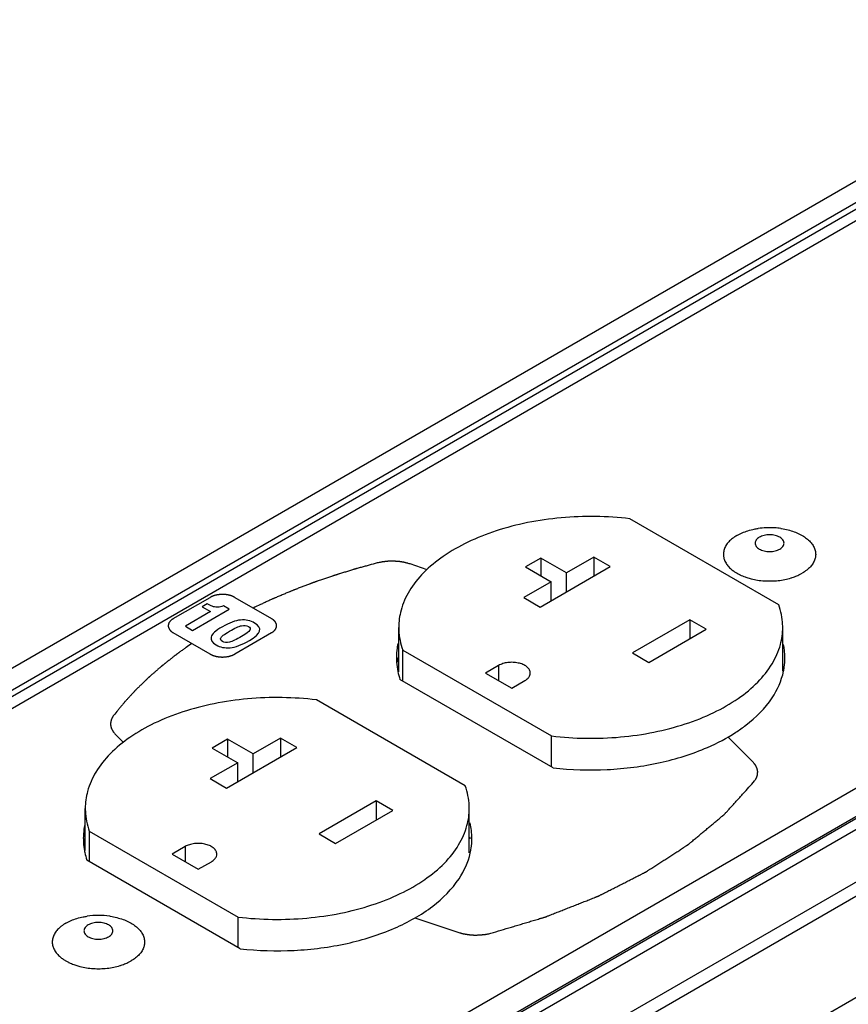
# Model space of a CAD drawing. Units: inches. Extents: x 2 to 112, y 3 to 72.
# Drawn here: x 70 to 72, y 33 to 36 of the extents above; entities that cross this region are included whole.
import ezdxf

# ---------------------------------------------------------------- set-up
doc = ezdxf.new("R2010")
doc.units = ezdxf.units.IN
doc.header["$LTSCALE"] = 6.298947
doc.header["$MEASUREMENT"] = 0
doc.layers.get('0').update_dxf_attribs({"linetype": 'CONTINUOUS'})
doc.layers.add('03_ALL_AXES', color=7, linetype='CONTINUOUS')
doc.layers.add('08_ALL_COSMETICS', color=7, linetype='CONTINUOUS')

msp = doc.modelspace()

# ---------------------------------------------------------------- linework, layer by layer
at = {"color": 7, "linetype": 'Continuous'}
for p, q in [((62.5888, 29.6064), (99.677, 51.0191)), ((62.624, 29.5861), (99.737, 51.0132)), ((101.4345, 50.0331), (64.3059, 28.5971)), ((101.4945, 49.9698), (64.0435, 28.3476)), ((64.1242, 28.1686), (101.634, 49.8248)), ((64.1367, 28.1268), (101.6464, 49.7829)), ((64.1367, 27.7768), (101.6464, 49.4329)), ((71.4159, 34.1254), (71.3629, 34.0948)), ((71.4159, 34.1254), (71.4159, 34.0642)), ((71.5043, 34.0744), (71.4159, 34.1254)), ((71.5991, 34.1291), (71.5043, 34.0744)), ((71.3629, 34.0948), (71.4513, 34.0438)), ((71.4513, 34.0438), (71.3565, 33.9891)), ((71.4513, 33.9785), (71.4513, 34.0438)), ((71.5043, 34.0091), (71.5043, 34.0744)), ((70.3327, 33.5), (70.2796, 33.4694)), ((70.3327, 33.5), (70.3327, 33.4388)), ((70.421, 33.449), (70.3327, 33.5)), ((70.5158, 33.5037), (70.421, 33.449)), ((70.2796, 33.4694), (70.368, 33.4183)), ((70.421, 33.3836), (70.421, 33.449)), ((70.368, 33.4183), (70.2733, 33.3636)), ((70.368, 33.353), (70.368, 33.4183)), ((70.3695, 32.7802), (70.3695, 32.8855))]:
    msp.add_line(p, q, dxfattribs=at)
for points, start_tangent, end_tangent in [([(72.1708, 34.1973), (72.1646, 34.193), (72.1599, 34.188), (72.1571, 34.1826), (72.1561, 34.1769)], (-0.866027, -0.499998), (0.000005, -1)), ([(72.2561, 34.1769), (72.2552, 34.1826), (72.2523, 34.188), (72.2477, 34.193), (72.2415, 34.1973), (72.2339, 34.2009), (72.2253, 34.2036), (72.2159, 34.2052), (72.2061, 34.2058), (72.1964, 34.2052), (72.187, 34.2036), (72.1784, 34.2009), (72.1708, 34.1973)], (-0.000005, 1), (-0.866027, -0.499998)), ([(72.1561, 34.1769), (72.1571, 34.1713), (72.1599, 34.1659), (72.1646, 34.1609), (72.1708, 34.1565), (72.1784, 34.1529), (72.187, 34.1503), (72.1964, 34.1486), (72.2061, 34.1481), (72.2159, 34.1486), (72.2253, 34.1503), (72.2339, 34.1529), (72.2415, 34.1565)], (0.000005, -1), (0.866027, 0.499998)), ([(72.2415, 34.1565), (72.2477, 34.1609), (72.2523, 34.1659), (72.2552, 34.1713), (72.2561, 34.1769)], (0.866027, 0.499998), (-0.000005, 1)), ([(69.8515, 32.8583), (69.8453, 32.8539), (69.8406, 32.8489), (69.8378, 32.8435), (69.8368, 32.8379)], (-0.866027, -0.499998), (0.000005, -1)), ([(69.9368, 32.8379), (69.9359, 32.8435), (69.933, 32.8489), (69.9284, 32.8539), (69.9222, 32.8583), (69.9146, 32.8619), (69.906, 32.8646), (69.8966, 32.8662), (69.8868, 32.8668), (69.8771, 32.8662), (69.8677, 32.8646), (69.8591, 32.8619), (69.8515, 32.8583)], (-0.000005, 1), (-0.866027, -0.499998)), ([(69.8368, 32.8379), (69.8378, 32.8323), (69.8406, 32.8268), (69.8453, 32.8219), (69.8515, 32.8175), (69.8591, 32.8139), (69.8677, 32.8112), (69.8771, 32.8096), (69.8868, 32.809), (69.8966, 32.8096), (69.906, 32.8112), (69.9146, 32.8139), (69.9222, 32.8175)], (0.000005, -1), (0.866027, 0.499998)), ([(69.9222, 32.8175), (69.9284, 32.8219), (69.933, 32.8268), (69.9359, 32.8323), (69.9368, 32.8379)], (0.866027, 0.499998), (-0.000005, 1))]:
    msp.add_spline(points, degree=3, dxfattribs=dict(at, start_tangent=start_tangent, end_tangent=end_tangent))
at = {"layer": '03_ALL_AXES', "color": 7, "linetype": 'Continuous'}
for p, q in [((99.6157, 51.0803), (62.1392, 29.4434)), ((99.6482, 51.024), (62.5697, 29.6168)), ((101.5233, 49.979), (64.0535, 28.346)), ((101.5558, 49.9603), (64.0793, 28.3233)), ((72.2377, 33.9641), (71.7235, 34.261)), ((71.5991, 34.1291), (71.5991, 34.0638)), ((71.6557, 34.0964), (71.5991, 34.1291)), ((71.4131, 33.9564), (71.6557, 34.0964)), ((71.3565, 33.9891), (71.4131, 33.9564)), ((71.9304, 33.9121), (71.7324, 33.7978)), ((71.9304, 33.9121), (71.9304, 33.8468)), ((71.9869, 33.8795), (71.9304, 33.9121)), ((70.9246, 33.7325), (70.9246, 33.886)), ((71.7889, 33.7651), (71.9869, 33.8795)), ((72.2516, 33.735), (72.2516, 33.886)), ((70.9386, 33.7009), (70.9386, 33.8078)), ((70.9386, 33.8078), (71.4528, 33.511)), ((71.7324, 33.7978), (71.7889, 33.7651)), ((71.2699, 33.7545), (71.2247, 33.7284)), ((71.2699, 33.7545), (71.2699, 33.7023)), ((71.4582, 33.4009), (70.9289, 33.7065)), ((71.2247, 33.7284), (71.3152, 33.6761)), ((71.3152, 33.6761), (71.3604, 33.7023)), ((71.1544, 33.3387), (70.6402, 33.6356)), ((70.5158, 33.5037), (70.5158, 33.4383)), ((70.5724, 33.471), (70.5158, 33.5037)), ((71.4528, 33.404), (71.4528, 33.511)), ((70.3298, 33.331), (70.5724, 33.471)), ((70.2733, 33.3636), (70.3298, 33.331)), ((69.8413, 33.1158), (69.8413, 33.2606)), ((70.8471, 33.2867), (70.6491, 33.1724)), ((70.8471, 33.2867), (70.8471, 33.2214)), ((70.9037, 33.254), (70.8471, 33.2867)), ((71.1683, 33.1071), (71.1683, 33.2606)), ((70.7057, 33.1397), (70.9037, 33.254)), ((69.8553, 33.1824), (69.8553, 33.0771)), ((69.8553, 33.1824), (70.3695, 32.8855)), ((70.6491, 33.1724), (70.7057, 33.1397)), ((70.1866, 33.1291), (70.1414, 33.103)), ((70.1866, 33.1291), (70.1866, 33.0768)), ((70.1414, 33.103), (70.2319, 33.0507)), ((70.3764, 32.7763), (69.847, 33.0819)), ((70.2319, 33.0507), (70.2772, 33.0768))]:
    msp.add_line(p, q, dxfattribs=at)
for centre, radius, start, end in [((72.2061, 33.9598), 0.2706, 86.3933, 98.351), ((72.2061, 33.9596), 0.2708, 81.6514, 86.3934), ((72.1556, 34.0934), 0.1263, 123.6326, 127.9907), ((72.1645, 34.08), 0.1424, 119.9636, 123.6385), ((72.3113, 34.1382), 0.0544, 10.4061, 11.0323), ((72.156, 34.1839), 0.1272, 234.1114, 234.7419), ((72.1586, 34.1875), 0.1317, 234.7465, 236.149), ((72.1645, 34.1966), 0.1425, 236.1818, 240.2728), ((72.1729, 34.2112), 0.1594, 240.2658, 243.6115), ((72.1778, 34.2208), 0.17, 243.5816, 244.2547), ((72.1967, 34.2701), 0.2229, 252.0714, 255.8723), ((72.208, 34.3038), 0.2575, 276.2008, 281.3872), ((72.2345, 34.2207), 0.17, 295.4553, 296.2191), ((72.2394, 34.2111), 0.1593, 296.1875, 299.9664), ((71.1408, 33.7822), 0.2244, 171.7184, 180.1255), ((71.1384, 33.7822), 0.222, 167.5931, 171.6541), ((72.0225, 33.7802), 0.2366, 6.9186, 11.3809), ((72.0248, 33.7805), 0.2343, 0.1003, 6.9301), ((71.1494, 33.782), 0.233, 180.0903, 183.9834), ((71.1384, 33.7333), 0.222, 167.5931, 171.6541), ((72.0348, 33.7804), 0.2244, 351.7184, 0.1255), ((71.1528, 33.7823), 0.2364, 183.9848, 191.9254), ((72.2182, 33.829), 0.0875, 292.4973, 295.7804), ((72.0378, 33.7802), 0.2213, 348.0796, 351.658), ((71.1494, 33.7815), 0.2329, 191.9101, 198.7845), ((71.7914, 33.983), 0.5476, 303.0006, 307.4229), ((70.0552, 33.1578), 0.2207, 168.5672, 171.6613), ((70.9409, 33.1557), 0.2364, 6.9168, 13.4839), ((70.0589, 33.1575), 0.2244, 171.7184, 180.1255), ((70.9419, 33.1069), 0.2354, 11.9255, 13.4891), ((70.943, 33.1559), 0.2343, 0.1003, 6.9301), ((70.0676, 33.1574), 0.233, 180.0903, 183.9834), ((70.0709, 33.1576), 0.2364, 183.9838, 190.3314), ((70.0552, 33.1089), 0.2207, 168.5672, 171.6613), ((70.9529, 33.1558), 0.2244, 351.7184, 0.1255), ((70.0708, 33.1576), 0.2362, 190.3291, 191.9257), ((70.0675, 33.1569), 0.2329, 191.9101, 198.7845), ((70.9547, 33.1558), 0.2226, 347.1498, 351.6502), ((69.8868, 32.6207), 0.2706, 81.65, 98.35), ((69.8363, 32.7544), 0.1263, 123.6326, 127.9907), ((69.8452, 32.741), 0.1424, 119.9636, 123.6385), ((69.8367, 32.8449), 0.1272, 234.1114, 234.7419), ((69.8393, 32.8485), 0.1317, 234.7465, 236.149), ((69.8452, 32.8575), 0.1425, 236.1818, 240.2728), ((69.8536, 32.8722), 0.1594, 240.2658, 243.6115), ((69.8585, 32.8817), 0.17, 243.5816, 244.2547), ((69.8774, 32.931), 0.2229, 252.0714, 255.8723), ((69.9152, 32.8817), 0.17, 295.4553, 296.2191), ((69.9201, 32.8721), 0.1593, 296.1875, 299.9664), ((69.8887, 32.9647), 0.2575, 276.2008, 281.3872)]:
    msp.add_arc(centre, radius, start, end, dxfattribs=at)
for points, start_tangent, end_tangent in [([(71.7235, 34.261), (71.6049, 34.2689), (71.4858, 34.2645), (71.37, 34.2478), (71.2612, 34.2193), (71.1631, 34.1801), (71.0787, 34.1314), (71.0107, 34.0747), (70.9615, 34.0119), (70.9326, 33.9451), (70.9246, 33.886)], (-0.992843, 0.119429), (-0.000575, -1)), ([(72.0934, 34.2034), (72.1114, 34.2124), (72.1316, 34.2197), (72.1535, 34.2252), (72.1668, 34.2275)], (0.866027, 0.499998), (0.989402, 0.145205)), ([(72.2454, 34.2275), (72.2474, 34.2272), (72.2699, 34.2227), (72.291, 34.2163), (72.3102, 34.2081), (72.327, 34.1983), (72.3412, 34.1873), (72.3523, 34.1751), (72.3602, 34.1621), (72.3646, 34.1486)], (0.989397, -0.145236), (0.191363, -0.981519)), ([(72.0651, 34.1813), (72.0556, 34.1687), (72.0494, 34.1554), (72.0467, 34.1417)], (-0.67517, -0.737662), (-0.064593, -0.997912)), ([(72.0778, 34.193), (72.0651, 34.1813)], (-0.787645, -0.616129), (-0.67517, -0.737662)), ([(72.3647, 34.148), (72.3655, 34.1348), (72.3629, 34.1212), (72.3567, 34.1079), (72.3472, 34.0953)], (0.180624, -0.983552), (-0.67517, -0.737662)), ([(72.0467, 34.1417), (72.0476, 34.128), (72.0521, 34.1144), (72.0599, 34.1015), (72.0711, 34.0893)], (-0.064593, -0.997912), (0.736343, -0.676608)), ([(72.0711, 34.0893), (72.0814, 34.0809)], (0.736343, -0.676608), (0.810147, -0.586227)), ([(72.3345, 34.0836), (72.3189, 34.0732)], (-0.787645, -0.616129), (-0.866027, -0.499998)), ([(72.3472, 34.0953), (72.3345, 34.0836)], (-0.67517, -0.737662), (-0.787645, -0.616129)), ([(72.1039, 34.0676), (72.1213, 34.0603), (72.1281, 34.058)], (0.900727, -0.434386), (0.951274, -0.308348)), ([(72.1423, 34.0539), (72.1424, 34.0539)], (0.969623, -0.244603), (0.969712, -0.244251)), ([(72.1424, 34.0539), (72.1649, 34.0493), (72.1883, 34.0468), (72.2121, 34.0463), (72.2358, 34.0478)], (0.969712, -0.244252), (0.994087, 0.108591)), ([(72.2588, 34.0514), (72.2807, 34.0569), (72.2842, 34.058)], (0.980198, 0.198021), (0.951349, 0.308116)), ([(72.2842, 34.058), (72.3008, 34.0642), (72.3076, 34.0672)], (0.951349, 0.308116), (0.90291, 0.42983)), ([(72.2516, 33.886), (72.2514, 33.8957), (72.2377, 33.9641)], (0.000575, 1), (-0.339466, 0.940618)), ([(70.9246, 33.886), (70.9248, 33.8763), (70.9386, 33.8078)], (-0.000575, -1), (0.339466, -0.940618)), ([(71.4528, 33.511), (71.5714, 33.503), (71.6905, 33.5075), (71.8063, 33.5242), (71.915, 33.5526), (72.0132, 33.5919), (72.0976, 33.6406), (72.1655, 33.6973), (72.2147, 33.76), (72.2437, 33.8269), (72.2516, 33.886)], (0.992843, -0.119429), (0.000575, 1)), ([(71.3792, 33.7284), (71.379, 33.731), (71.3751, 33.7413), (71.3664, 33.7505), (71.3535, 33.758), (71.3375, 33.763), (71.3197, 33.7653), (71.3016, 33.7645), (71.2845, 33.7608), (71.2699, 33.7545)], (0.004422, 0.99999), (-0.866027, -0.499998)), ([(71.3604, 33.7023), (71.3714, 33.7107), (71.3777, 33.7205), (71.3792, 33.7284)], (0.866027, 0.499998), (0.004422, 0.99999)), ([(72.1242, 33.5481), (72.2149, 33.6427), (72.2544, 33.7345)], (0.793795, 0.608186), (0.20633, 0.978483)), ([(70.6402, 33.6356), (70.5216, 33.6435), (70.4025, 33.639), (70.2867, 33.6223), (70.1779, 33.5939), (70.0798, 33.5547), (69.9954, 33.506), (69.9275, 33.4493), (69.8782, 33.3865), (69.8493, 33.3196), (69.8413, 33.2605)], (-0.992843, 0.119429), (-0.000575, -1)), ([(71.4582, 33.4009), (71.6453, 33.395), (71.8278, 33.4192), (71.9917, 33.4716), (72.0897, 33.5237)], (0.99362, -0.112778), (0.838322, 0.545176)), ([(71.1683, 33.2606), (71.1681, 33.2702), (71.1544, 33.3387)], (0.000575, 1), (-0.339466, 0.940618)), ([(69.8413, 33.2605), (69.8416, 33.2509), (69.8553, 33.1824)], (-0.000575, -1), (0.339466, -0.940618)), ([(70.3695, 32.8855), (70.4881, 32.8776), (70.6072, 32.8821), (70.723, 32.8988), (70.8317, 32.9272), (70.9299, 32.9664), (71.0143, 33.0152), (71.0822, 33.0718), (71.1315, 33.1346), (71.1604, 33.2015), (71.1683, 33.2606)], (0.992843, -0.119429), (0.000575, 1)), ([(70.2959, 33.103), (70.2957, 33.1056), (70.2919, 33.1159), (70.2831, 33.1251), (70.2703, 33.1326), (70.2543, 33.1376), (70.2365, 33.1398), (70.2183, 33.1391), (70.2012, 33.1354), (70.1866, 33.1291)], (0.004422, 0.99999), (-0.866027, -0.499998)), ([(70.2772, 33.0768), (70.2881, 33.0853), (70.2944, 33.0951), (70.2959, 33.103)], (0.866027, 0.499998), (0.004422, 0.99999)), ([(71.0423, 32.9234), (71.133, 33.0181), (71.1717, 33.1063)], (0.793795, 0.608186), (0.222044, 0.975037)), ([(70.3764, 32.7763), (70.5634, 32.7704), (70.746, 32.7946), (70.9099, 32.847), (71.0423, 32.9234)], (0.99362, -0.112778), (0.793795, 0.608186)), ([(69.774, 32.8644), (69.7921, 32.8733), (69.8123, 32.8807), (69.8342, 32.8862), (69.8475, 32.8885)], (0.866027, 0.499998), (0.989402, 0.145205)), ([(69.9261, 32.8885), (69.9281, 32.8882), (69.9506, 32.8836), (69.9717, 32.8772), (69.9909, 32.869), (70.0077, 32.8593), (70.0219, 32.8482), (70.033, 32.8361), (70.0409, 32.8231), (70.0453, 32.8095)], (0.989397, -0.145236), (0.191363, -0.981519)), ([(69.7585, 32.8539), (69.7458, 32.8423)], (-0.787645, -0.616129), (-0.67517, -0.737662)), ([(69.7458, 32.8423), (69.7363, 32.8297), (69.7301, 32.8164), (69.7274, 32.8027)], (-0.67517, -0.737662), (-0.064593, -0.997912)), ([(69.7274, 32.8027), (69.7283, 32.7889), (69.7328, 32.7754), (69.7406, 32.7624), (69.7518, 32.7502)], (-0.064593, -0.997912), (0.736343, -0.676608)), ([(70.0453, 32.8095), (70.0462, 32.7958), (70.0436, 32.7821), (70.0374, 32.7688), (70.0279, 32.7562)], (0.191363, -0.981519), (-0.67517, -0.737662)), ([(69.7518, 32.7502), (69.7621, 32.7418)], (0.736343, -0.676608), (0.810147, -0.586227)), ([(70.0279, 32.7562), (70.0152, 32.7446)], (-0.67517, -0.737662), (-0.787645, -0.616129)), ([(69.7846, 32.7286), (69.802, 32.7213), (69.8088, 32.7189)], (0.900727, -0.434386), (0.951274, -0.308348)), ([(69.9395, 32.7123), (69.9614, 32.7178), (69.9649, 32.7189)], (0.980198, 0.198021), (0.951349, 0.308116)), ([(69.9649, 32.7189), (69.9815, 32.7251), (69.9883, 32.7282)], (0.951349, 0.308116), (0.90291, 0.42983)), ([(70.0152, 32.7446), (69.9996, 32.7341)], (-0.787645, -0.616129), (-0.866027, -0.499998)), ([(69.823, 32.7149), (69.8231, 32.7148)], (0.969623, -0.244603), (0.969712, -0.244251)), ([(69.8231, 32.7148), (69.8456, 32.7103), (69.869, 32.7077), (69.8928, 32.7072), (69.9165, 32.7088)], (0.969712, -0.244252), (0.994087, 0.108591))]:
    msp.add_spline(points, degree=3, dxfattribs=dict(at, start_tangent=start_tangent, end_tangent=end_tangent))
at = {"layer": '08_ALL_COSMETICS', "color": 7, "linetype": 'Continuous'}
for p, q in [((71.0234, 34.0853), (70.9639, 34.1051)), ((70.1456, 33.9162), (70.2729, 33.9897)), ((70.3578, 33.9897), (70.485, 33.9162)), ((70.2745, 33.9404), (70.1873, 33.8901)), ((70.2124, 33.8756), (70.3388, 33.9485)), ((70.2626, 33.9674), (70.2452, 33.9574)), ((70.2452, 33.9574), (70.2745, 33.9404)), ((70.2844, 33.9575), (70.2802, 33.9588)), ((70.3388, 33.9485), (70.3192, 33.9599)), ((70.1873, 33.8901), (70.2124, 33.8756)), ((70.2729, 33.7937), (70.1456, 33.8672)), ((70.485, 33.8672), (70.3578, 33.7937)), ((69.9739, 33.488), (69.9452, 33.5166)), ((72.0626, 33.5071), (72.1487, 33.4211)), ((70.9807, 32.8825), (71.1294, 32.833))]:
    msp.add_line(p, q, dxfattribs=at)
for points, start_tangent, end_tangent in [([(70.9639, 34.1051), (70.9572, 34.1069), (70.9539, 34.1078), (70.9506, 34.1087), (70.9489, 34.1092), (70.9473, 34.1097), (70.9464, 34.1099), (70.946, 34.11), (70.9456, 34.1101), (70.9447, 34.1102), (70.9438, 34.1104), (70.9421, 34.1107), (70.9403, 34.111), (70.9368, 34.1116), (70.9332, 34.1122), (70.9297, 34.1128), (70.9288, 34.1129), (70.928, 34.1131), (70.9275, 34.1132), (70.9271, 34.1132), (70.9262, 34.1133), (70.9243, 34.1134), (70.9225, 34.1136), (70.9189, 34.1138), (70.9152, 34.1141), (70.9134, 34.1142), (70.9116, 34.1144), (70.9097, 34.1145), (70.9088, 34.1146), (70.9084, 34.1146), (70.9079, 34.1147), (70.9075, 34.1147), (70.907, 34.1146), (70.9061, 34.1146), (70.9042, 34.1146), (70.9024, 34.1146), (70.9006, 34.1146), (70.8969, 34.1145), (70.8932, 34.1144), (70.8914, 34.1144), (70.8895, 34.1144), (70.8886, 34.1144), (70.8882, 34.1143), (70.8877, 34.1143), (70.8868, 34.1142), (70.8859, 34.1141), (70.8823, 34.1137), (70.8787, 34.1133), (70.8751, 34.1129), (70.8732, 34.1128), (70.8714, 34.1126), (70.8705, 34.1125), (70.8696, 34.1124), (70.8692, 34.1123), (70.8687, 34.1122), (70.8679, 34.1121), (70.8661, 34.1117), (70.8644, 34.1114), (70.8609, 34.1106), (70.8574, 34.1099), (70.8505, 34.1085)], (-0.964113, 0.265493), (-0.979691, -0.200513)), ([(70.8505, 34.1085), (70.8228, 34.1009), (70.8089, 34.0971), (70.802, 34.0953), (70.7951, 34.0934), (70.7882, 34.0915), (70.7813, 34.0896), (70.7795, 34.0891), (70.7778, 34.0886), (70.7761, 34.0881), (70.7744, 34.0876), (70.771, 34.0866), (70.7676, 34.0856), (70.7609, 34.0835), (70.7541, 34.0814), (70.7406, 34.0773), (70.727, 34.0731), (70.7203, 34.0711), (70.7169, 34.07), (70.7135, 34.069), (70.7101, 34.068), (70.7067, 34.0669), (70.7059, 34.0667), (70.705, 34.0664), (70.7042, 34.0661), (70.7033, 34.0658), (70.7015, 34.0652), (70.6998, 34.0646), (70.6962, 34.0634), (70.6927, 34.0622), (70.6856, 34.0598), (70.6785, 34.0573), (70.6714, 34.0549), (70.6643, 34.0525), (70.6572, 34.0501), (70.6501, 34.0476), (70.643, 34.0452), (70.6395, 34.044), (70.6359, 34.0428), (70.6341, 34.0422), (70.6324, 34.0416), (70.6306, 34.041), (70.6297, 34.0407), (70.6293, 34.0405), (70.6288, 34.0403), (70.6284, 34.0402), (70.628, 34.04), (70.6272, 34.0397), (70.6256, 34.0391), (70.624, 34.0385), (70.6224, 34.0379), (70.6192, 34.0367), (70.616, 34.0355), (70.6096, 34.0331), (70.6032, 34.0306), (70.5968, 34.0282), (70.5904, 34.0258), (70.584, 34.0233), (70.5776, 34.0209), (70.5712, 34.0185), (70.568, 34.0173), (70.5648, 34.0161), (70.5632, 34.0154), (70.5616, 34.0148), (70.5608, 34.0145), (70.56, 34.0142), (70.5592, 34.0138), (70.5584, 34.0135), (70.555, 34.0121), (70.5517, 34.0107), (70.5484, 34.0093), (70.545, 34.0079), (70.5383, 34.0051), (70.525, 33.9995), (70.5117, 33.9939), (70.505, 33.9911), (70.4983, 33.9883), (70.495, 33.9869), (70.4917, 33.9855), (70.49, 33.9848), (70.4892, 33.9844), (70.4884, 33.9841), (70.4868, 33.9833), (70.4852, 33.9826), (70.4788, 33.9796), (70.4724, 33.9767), (70.4661, 33.9737), (70.4597, 33.9707), (70.4469, 33.9648), (70.4214, 33.9529)], (-0.964602, -0.263712), (-0.906871, -0.421409)), ([(70.3185, 33.9998), (70.3153, 33.9997), (70.3122, 33.9997), (70.3114, 33.9997), (70.3106, 33.9997), (70.3098, 33.9997), (70.3091, 33.9996), (70.3075, 33.9995), (70.306, 33.9993), (70.3044, 33.9992), (70.3029, 33.999), (70.3021, 33.999), (70.3017, 33.9989), (70.3013, 33.9988), (70.3006, 33.9987), (70.2998, 33.9986), (70.2968, 33.998), (70.2953, 33.9978), (70.2946, 33.9977), (70.2938, 33.9975), (70.2931, 33.9973), (70.2924, 33.9971), (70.291, 33.9968), (70.2881, 33.996), (70.2874, 33.9958), (70.2867, 33.9956), (70.2864, 33.9955), (70.286, 33.9954), (70.2854, 33.9951), (70.284, 33.9947), (70.2827, 33.9942), (70.2814, 33.9937), (70.2801, 33.9932), (70.2794, 33.9929), (70.2791, 33.9928), (70.2788, 33.9926), (70.2782, 33.9923), (70.2776, 33.9921), (70.2753, 33.9909), (70.2729, 33.9897)], (-0.999949, -0.010072), (-0.893757, -0.448552)), ([(70.344, 33.9956), (70.341, 33.9965), (70.3403, 33.9967), (70.3396, 33.9969), (70.338, 33.9972), (70.3365, 33.9976), (70.3357, 33.9978), (70.3349, 33.9979), (70.3334, 33.9982), (70.3326, 33.9983), (70.3318, 33.9985), (70.331, 33.9986), (70.3301, 33.9987), (70.3285, 33.999), (70.3276, 33.9991), (70.3268, 33.9992), (70.3252, 33.9993), (70.3235, 33.9995), (70.3227, 33.9996), (70.3219, 33.9996), (70.3202, 33.9997), (70.3185, 33.9998)], (-0.961174, 0.275943), (-0.998638, 0.052166)), ([(70.3578, 33.9897), (70.357, 33.9901), (70.3563, 33.9905), (70.3559, 33.9907), (70.3555, 33.9909), (70.3547, 33.9913), (70.3539, 33.9917), (70.353, 33.9921), (70.3521, 33.9925), (70.3513, 33.9929), (70.3504, 33.9933), (70.3496, 33.9936), (70.3492, 33.9938), (70.3487, 33.9939), (70.3478, 33.9943), (70.3469, 33.9946), (70.3459, 33.995), (70.344, 33.9956)], (-0.875581, 0.483071), (-0.948801, 0.315875)), ([(70.1456, 33.9162), (70.1436, 33.9148), (70.1425, 33.9141), (70.1415, 33.9135), (70.141, 33.9131), (70.1405, 33.9128), (70.1402, 33.9126), (70.14, 33.9124), (70.1396, 33.912), (70.1387, 33.9113), (70.1379, 33.9105), (70.137, 33.9098), (70.1361, 33.909), (70.1357, 33.9086), (70.1355, 33.9084), (70.1354, 33.9082), (70.135, 33.9078), (70.1347, 33.9074), (70.1334, 33.9058), (70.1327, 33.9049), (70.1324, 33.9045), (70.1322, 33.9043), (70.132, 33.9041), (70.1319, 33.9039), (70.1318, 33.9037), (70.1316, 33.9032), (70.1311, 33.9024), (70.1302, 33.9006), (70.13, 33.9002), (70.1297, 33.8998), (70.1296, 33.8996), (70.1295, 33.8993), (70.1294, 33.8989), (70.1292, 33.898), (70.1289, 33.8971), (70.1287, 33.8962), (70.1284, 33.8953), (70.1283, 33.8949), (70.1283, 33.8946), (70.1283, 33.8944), (70.1283, 33.894), (70.1282, 33.8935), (70.1282, 33.8926), (70.1282, 33.8917), (70.1281, 33.8899)], (-0.833012, -0.553255), (-0.030201, -0.999544)), ([(70.485, 33.8672), (70.4869, 33.8685), (70.4888, 33.8698), (70.4897, 33.8705), (70.4906, 33.8711), (70.4915, 33.8718), (70.492, 33.8721), (70.4922, 33.8723), (70.4925, 33.8724), (70.4926, 33.8726), (70.4928, 33.8728), (70.4932, 33.8732), (70.4939, 33.8739), (70.4945, 33.8747), (70.4952, 33.8754), (70.4959, 33.8761), (70.4966, 33.8769), (70.497, 33.8773), (70.4973, 33.8776), (70.4977, 33.878), (70.4978, 33.8782), (70.498, 33.8784), (70.4981, 33.8786), (70.4982, 33.8788), (70.4984, 33.8792), (70.4986, 33.8796), (70.4989, 33.88), (70.4993, 33.8808), (70.4997, 33.8816), (70.5001, 33.8824), (70.5006, 33.8832), (70.5008, 33.8836), (70.501, 33.884), (70.5012, 33.8844), (70.5013, 33.8846), (70.5014, 33.8848), (70.5015, 33.8851), (70.5015, 33.8853), (70.5016, 33.8857), (70.5016, 33.8861), (70.5017, 33.8866), (70.5019, 33.8874), (70.502, 33.8883), (70.5022, 33.8891), (70.5023, 33.89), (70.5024, 33.8904), (70.5025, 33.8908), (70.5025, 33.8913), (70.5026, 33.8915), (70.5026, 33.8916), (70.5026, 33.8917), (70.5026, 33.8918), (70.5026, 33.8919), (70.5025, 33.8921), (70.5025, 33.8925), (70.5024, 33.893), (70.5023, 33.8934), (70.5022, 33.8942), (70.502, 33.8951), (70.5019, 33.8959), (70.5018, 33.8967), (70.5017, 33.8972), (70.5016, 33.8976), (70.5015, 33.898), (70.5015, 33.8982), (70.5015, 33.8984), (70.5014, 33.8986), (70.5013, 33.8988), (70.501, 33.8992), (70.5008, 33.8996), (70.5006, 33.9), (70.5002, 33.9009), (70.4998, 33.9017), (70.4994, 33.9025), (70.4989, 33.9033), (70.4987, 33.9037), (70.4985, 33.9041), (70.4983, 33.9045), (70.4982, 33.9047), (70.4981, 33.9049), (70.4979, 33.9051), (70.4977, 33.9053), (70.4974, 33.9056), (70.4971, 33.906), (70.4967, 33.9064), (70.496, 33.9071), (70.4953, 33.9079), (70.4946, 33.9086), (70.494, 33.9094), (70.4936, 33.9097), (70.4933, 33.9101), (70.4929, 33.9105), (70.4928, 33.9107), (70.4926, 33.9109), (70.4924, 33.911), (70.4921, 33.9112), (70.4916, 33.9115), (70.4912, 33.9119), (70.4907, 33.9122), (70.4898, 33.9129), (70.4888, 33.9135), (70.4869, 33.9149), (70.485, 33.9162)], (0.818126, 0.575039), (-0.817166, 0.576403)), ([(70.1281, 33.8899), (70.1283, 33.8889), (70.1284, 33.888), (70.1285, 33.8875), (70.1286, 33.887), (70.1289, 33.8861), (70.1291, 33.8852), (70.1293, 33.8847), (70.1295, 33.8842), (70.1299, 33.8833), (70.1301, 33.8828), (70.1302, 33.8826), (70.1303, 33.8824), (70.1304, 33.8821), (70.1305, 33.8819), (70.1308, 33.8814), (70.1313, 33.8805), (70.1316, 33.88), (70.1319, 33.8796), (70.1325, 33.8787), (70.1331, 33.8778), (70.1333, 33.8776), (70.1335, 33.8773), (70.1338, 33.8769), (70.1346, 33.876), (70.1353, 33.8751)], (0.152799, -0.988257), (0.65147, -0.758674)), ([(70.1353, 33.8751), (70.1359, 33.8746), (70.1364, 33.8741), (70.1366, 33.8739), (70.1369, 33.8736), (70.1375, 33.8731), (70.1381, 33.8725), (70.1387, 33.872), (70.1393, 33.8715), (70.14, 33.871), (70.1406, 33.8705), (70.1412, 33.87), (70.1415, 33.8698), (70.1419, 33.8696), (70.1426, 33.8691), (70.1433, 33.8686), (70.1441, 33.8681), (70.1456, 33.8672)], (0.704822, -0.709384), (0.854878, -0.518829)), ([(70.2093, 33.8305), (70.19, 33.8167), (70.1804, 33.8098), (70.1756, 33.8064), (70.1708, 33.8029), (70.166, 33.7995), (70.1636, 33.7978), (70.1612, 33.7961), (70.16, 33.7952), (70.1588, 33.7943), (70.1582, 33.7939), (70.1576, 33.7935), (70.1563, 33.7925), (70.1539, 33.7906), (70.1515, 33.7887), (70.1466, 33.7848), (70.1417, 33.781), (70.132, 33.7733), (70.1222, 33.7656), (70.1174, 33.7618), (70.1149, 33.7598), (70.1125, 33.7579), (70.11, 33.756), (70.1076, 33.7541), (70.107, 33.7536), (70.1064, 33.7531), (70.1061, 33.7529), (70.1058, 33.7527), (70.1053, 33.7522), (70.1042, 33.7513), (70.1032, 33.7503), (70.1011, 33.7485), (70.0989, 33.7467), (70.0947, 33.743), (70.0905, 33.7393), (70.0863, 33.7356), (70.0778, 33.7282), (70.0736, 33.7245), (70.0693, 33.7209), (70.0672, 33.719), (70.0651, 33.7172), (70.063, 33.7153), (70.0619, 33.7144), (70.0614, 33.714), (70.0609, 33.7135), (70.0604, 33.713), (70.0598, 33.7125), (70.0588, 33.7114), (70.0567, 33.7094), (70.0545, 33.7074), (70.0524, 33.7053), (70.0482, 33.7012), (70.044, 33.6971), (70.0355, 33.689), (70.0313, 33.6849), (70.0271, 33.6808), (70.0229, 33.6767), (70.0207, 33.6747), (70.0186, 33.6726), (70.0176, 33.6716), (70.0165, 33.6706), (70.016, 33.6701), (70.0157, 33.6698), (70.0155, 33.6696), (70.0151, 33.6691), (70.0146, 33.6686), (70.0128, 33.6666), (70.011, 33.6647), (70.0092, 33.6627), (70.0074, 33.6608), (70.0038, 33.6569), (69.9966, 33.6491), (69.9894, 33.6413), (69.9857, 33.6374), (69.9821, 33.6335), (69.9803, 33.6315), (69.9785, 33.6296), (69.9776, 33.6286), (69.9772, 33.6281), (69.9767, 33.6276), (69.9758, 33.6265), (69.9749, 33.6254), (69.9732, 33.6232), (69.9714, 33.6211), (69.9678, 33.6167), (69.9643, 33.6124), (69.9607, 33.6081), (69.9536, 33.5994), (69.9393, 33.5821)], (-0.813456, -0.581627), (-0.635358, -0.772218)), ([(70.2729, 33.7937), (70.2752, 33.7926), (70.2774, 33.7916), (70.2786, 33.791), (70.2797, 33.7905), (70.2808, 33.79), (70.2814, 33.7897), (70.2817, 33.7896), (70.282, 33.7894), (70.2823, 33.7893), (70.2826, 33.7892), (70.2832, 33.789), (70.2845, 33.7886), (70.2858, 33.7882), (70.2871, 33.7878), (70.2884, 33.7874), (70.2897, 33.787), (70.291, 33.7866), (70.2916, 33.7864), (70.292, 33.7863), (70.2923, 33.7862), (70.2926, 33.7862), (70.293, 33.7861), (70.2937, 33.786), (70.2951, 33.7857), (70.2965, 33.7855), (70.2979, 33.7852), (70.3007, 33.7847), (70.3021, 33.7845), (70.3028, 33.7844), (70.3031, 33.7843), (70.3035, 33.7843), (70.3038, 33.7842), (70.3042, 33.7842), (70.305, 33.7842), (70.3064, 33.7841), (70.3079, 33.784), (70.3094, 33.7839), (70.3109, 33.7838), (70.3124, 33.7837), (70.3139, 33.7837), (70.3146, 33.7836), (70.315, 33.7836), (70.3153, 33.7836), (70.3157, 33.7836), (70.3161, 33.7836), (70.3168, 33.7837), (70.3182, 33.7837), (70.3212, 33.7839), (70.3241, 33.7841), (70.3255, 33.7841), (70.3263, 33.7842), (70.3266, 33.7842), (70.327, 33.7842), (70.3273, 33.7843), (70.3277, 33.7844), (70.3284, 33.7845), (70.3298, 33.7847), (70.3326, 33.7852), (70.334, 33.7855), (70.3354, 33.7857), (70.3368, 33.7859), (70.3375, 33.7861), (70.3378, 33.7861), (70.3382, 33.7862), (70.3385, 33.7863), (70.3388, 33.7864), (70.3395, 33.7866), (70.3408, 33.787), (70.3421, 33.7874), (70.3434, 33.7878), (70.3447, 33.7882), (70.346, 33.7886), (70.3472, 33.789), (70.3479, 33.7892), (70.3482, 33.7893), (70.3485, 33.7894), (70.3488, 33.7895), (70.3491, 33.7896), (70.3497, 33.7899), (70.3508, 33.7904), (70.352, 33.791), (70.3531, 33.7915), (70.3555, 33.7926), (70.3578, 33.7937)], (0.903547, -0.428489), (0.904133, 0.427251)), ([(69.9393, 33.5821), (69.9369, 33.5782), (69.9357, 33.5762), (69.9351, 33.5752), (69.9345, 33.5742), (69.9339, 33.5733), (69.9333, 33.5723), (69.9331, 33.572), (69.933, 33.5718), (69.9329, 33.5717), (69.9328, 33.5715), (69.9327, 33.5713), (69.9326, 33.5708), (69.9324, 33.5702), (69.9321, 33.5692), (69.9317, 33.5682), (69.931, 33.5661), (69.9304, 33.564), (69.93, 33.5629), (69.9297, 33.5619), (69.9295, 33.5614), (69.9293, 33.5609), (69.9292, 33.5606), (69.9292, 33.5605), (69.9292, 33.5603), (69.9292, 33.5601), (69.9292, 33.5598), (69.9291, 33.5587), (69.9291, 33.5577), (69.929, 33.5566), (69.929, 33.5556), (69.9289, 33.5534), (69.9288, 33.5524), (69.9287, 33.5513), (69.9287, 33.5508), (69.9287, 33.5502), (69.9287, 33.5497), (69.9286, 33.5495), (69.9286, 33.5493), (69.9286, 33.5492), (69.9287, 33.5491), (69.9287, 33.5489), (69.9288, 33.5487), (69.9289, 33.5481), (69.929, 33.5476), (69.9291, 33.5471), (69.9293, 33.546), (69.9296, 33.545), (69.93, 33.5429), (69.9303, 33.5418), (69.9305, 33.5408), (69.9307, 33.5397), (69.931, 33.5387), (69.931, 33.5384), (69.9311, 33.5381), (69.9311, 33.538), (69.9312, 33.5379), (69.9313, 33.5376), (69.9316, 33.5371), (69.9318, 33.5366), (69.9323, 33.5356), (69.9328, 33.5346), (69.9339, 33.5325), (69.9349, 33.5305), (69.9354, 33.5295), (69.9359, 33.5284), (69.9362, 33.5279), (69.9365, 33.5274), (69.9366, 33.5272), (69.9367, 33.527), (69.9368, 33.5269), (69.937, 33.5267), (69.9372, 33.5264), (69.938, 33.5255), (69.9388, 33.5245), (69.9396, 33.5235), (69.9404, 33.5225), (69.942, 33.5206), (69.9452, 33.5166)], (-0.5249, -0.851164), (0.635232, -0.772321)), ([(72.1546, 33.3556), (72.157, 33.3596), (72.1583, 33.3616), (72.1589, 33.3626), (72.1595, 33.3636), (72.1601, 33.3646), (72.1607, 33.3656), (72.1609, 33.3658), (72.161, 33.3661), (72.1611, 33.3662), (72.1612, 33.3663), (72.1612, 33.3666), (72.1614, 33.3671), (72.1616, 33.3677), (72.1619, 33.3687), (72.1622, 33.3697), (72.1629, 33.3718), (72.1636, 33.3739), (72.1639, 33.375), (72.1643, 33.376), (72.1644, 33.3765), (72.1646, 33.377), (72.1647, 33.3773), (72.1647, 33.3774), (72.1647, 33.3776), (72.1647, 33.3778), (72.1647, 33.3781), (72.1648, 33.3792), (72.1648, 33.3802), (72.1649, 33.3813), (72.1649, 33.3823), (72.165, 33.3845), (72.1651, 33.3855), (72.1651, 33.3866), (72.1652, 33.3871), (72.1652, 33.3877), (72.1652, 33.3882), (72.1652, 33.3885), (72.1652, 33.3886), (72.1652, 33.3887), (72.1652, 33.3888), (72.1652, 33.389), (72.1651, 33.3892), (72.165, 33.3898), (72.1649, 33.3903), (72.1648, 33.3908), (72.1645, 33.3919), (72.1643, 33.3929), (72.1638, 33.395), (72.1636, 33.3961), (72.1633, 33.3971), (72.1631, 33.3982), (72.1629, 33.3992), (72.1628, 33.3995), (72.1627, 33.3998), (72.1627, 33.3999), (72.1627, 33.4), (72.1625, 33.4003), (72.1623, 33.4008), (72.162, 33.4013), (72.1615, 33.4023), (72.161, 33.4033), (72.1599, 33.4054), (72.1589, 33.4074), (72.1584, 33.4084), (72.1578, 33.4094), (72.1576, 33.41), (72.1573, 33.4105), (72.1572, 33.4107), (72.1571, 33.4108), (72.157, 33.411), (72.1568, 33.4112), (72.1566, 33.4114), (72.1558, 33.4124), (72.155, 33.4134), (72.1542, 33.4143), (72.1534, 33.4153), (72.1518, 33.4172), (72.1487, 33.4211)], (0.523656, 0.85193), (-0.636588, 0.771204)), ([(71.2428, 32.8295), (71.2783, 32.8402), (71.3138, 32.8508), (71.3316, 32.8561), (71.3494, 32.8614), (71.3671, 32.8668), (71.3849, 32.8721), (71.4027, 32.8774), (71.4116, 32.88), (71.416, 32.8814), (71.4205, 32.8827), (71.4249, 32.884), (71.4271, 32.8847), (71.4293, 32.8854), (71.4305, 32.8857), (71.4316, 32.886), (71.4321, 32.8862), (71.4327, 32.8864), (71.4337, 32.8868), (71.4359, 32.8876), (71.438, 32.8885), (71.4422, 32.8902), (71.4465, 32.8918), (71.455, 32.8952), (71.4635, 32.8985), (71.472, 32.9019), (71.489, 32.9086), (71.5061, 32.9153), (71.5231, 32.922), (71.5401, 32.9287), (71.5571, 32.9354), (71.5656, 32.9388), (71.5742, 32.9421), (71.5827, 32.9455), (71.5912, 32.9488), (71.5997, 32.9522), (71.6039, 32.9538), (71.6061, 32.9547), (71.6082, 32.9555), (71.6103, 32.9564), (71.6124, 32.9572), (71.613, 32.9574), (71.6135, 32.9576), (71.614, 32.9578), (71.6145, 32.9581), (71.6155, 32.9586), (71.6164, 32.9591), (71.6184, 32.96), (71.6203, 32.961), (71.6242, 32.963), (71.6281, 32.9649), (71.6319, 32.9669), (71.6397, 32.9708), (71.6474, 32.9748), (71.6551, 32.9787), (71.6706, 32.9865), (71.6861, 32.9944), (71.7016, 33.0022), (71.7171, 33.0101), (71.7325, 33.0179), (71.7403, 33.0219), (71.748, 33.0258), (71.7558, 33.0297), (71.7596, 33.0317), (71.7635, 33.0336), (71.7674, 33.0356), (71.7712, 33.0376), (71.7732, 33.0386), (71.7751, 33.0395), (71.777, 33.0405), (71.778, 33.041), (71.7785, 33.0412), (71.779, 33.0415), (71.7794, 33.0418), (71.7798, 33.042), (71.7807, 33.0426), (71.7824, 33.0437), (71.7841, 33.0448), (71.7858, 33.0459), (71.7893, 33.0482), (71.7927, 33.0504), (71.7961, 33.0526), (71.7995, 33.0548), (71.8064, 33.0593), (71.8132, 33.0637), (71.8201, 33.0681), (71.8338, 33.077), (71.8475, 33.0859), (71.8612, 33.0948), (71.8749, 33.1037), (71.8886, 33.1125), (71.8955, 33.117), (71.9023, 33.1214), (71.9092, 33.1259), (71.9126, 33.1281), (71.916, 33.1303), (71.9195, 33.1325), (71.9212, 33.1336), (71.9229, 33.1347), (71.9238, 33.1353), (71.9246, 33.1359), (71.925, 33.1361), (71.9252, 33.1363), (71.9254, 33.1364), (71.9258, 33.1367), (71.9262, 33.137), (71.9276, 33.1383), (71.9291, 33.1395), (71.9306, 33.1407), (71.932, 33.1419), (71.935, 33.1444), (71.9408, 33.1493), (71.9467, 33.1542), (71.9526, 33.159), (71.9584, 33.1639), (71.9643, 33.1688), (71.976, 33.1786), (71.9877, 33.1884), (71.9995, 33.1982), (72.0112, 33.2079), (72.0171, 33.2128), (72.0229, 33.2177), (72.0288, 33.2226), (72.0347, 33.2275), (72.0405, 33.2324), (72.0435, 33.2348), (72.0449, 33.2361), (72.0464, 33.2373), (72.0479, 33.2385), (72.0493, 33.2397), (72.0497, 33.24), (72.0501, 33.2403), (72.0502, 33.2405), (72.0504, 33.2407), (72.0507, 33.241), (72.0513, 33.2417), (72.0519, 33.2423), (72.0532, 33.2437), (72.0544, 33.245), (72.0568, 33.2477), (72.0593, 33.2504), (72.0617, 33.2531), (72.0666, 33.2585), (72.0715, 33.2639), (72.0764, 33.2693), (72.0861, 33.2801), (72.0959, 33.2909), (72.1057, 33.3017), (72.1155, 33.3124), (72.135, 33.334), (72.1546, 33.3556)], (0.958026, 0.286682), (0.671533, 0.740974)), ([(71.1294, 32.833), (71.1359, 32.8312), (71.1391, 32.8303), (71.1424, 32.8294), (71.144, 32.8289), (71.1456, 32.8285), (71.1464, 32.8283), (71.1469, 32.8282), (71.1473, 32.8281), (71.1482, 32.8279), (71.1491, 32.8278), (71.1508, 32.8275), (71.1526, 32.8272), (71.1561, 32.8265), (71.1596, 32.8259), (71.1632, 32.8253), (71.164, 32.8252), (71.1649, 32.825), (71.1654, 32.8249), (71.1658, 32.8249), (71.1667, 32.8248), (71.1685, 32.8247), (71.1704, 32.8245), (71.174, 32.8243), (71.1776, 32.824), (71.1795, 32.8238), (71.1813, 32.8237), (71.1831, 32.8235), (71.184, 32.8235), (71.1845, 32.8234), (71.1849, 32.8234), (71.1854, 32.8234), (71.1859, 32.8234), (71.1868, 32.8234), (71.1886, 32.8235), (71.1905, 32.8235), (71.1923, 32.8235), (71.196, 32.8235), (71.1996, 32.8236), (71.2015, 32.8236), (71.2033, 32.8236), (71.2042, 32.8237), (71.2047, 32.8237), (71.2051, 32.8237), (71.2061, 32.8238), (71.207, 32.8239), (71.2106, 32.8243), (71.2142, 32.8247), (71.2178, 32.8251), (71.2214, 32.8254), (71.2223, 32.8255), (71.2232, 32.8256), (71.2237, 32.8257), (71.2241, 32.8257), (71.225, 32.8259), (71.2268, 32.8263), (71.2286, 32.8266), (71.2321, 32.8274), (71.2357, 32.8281), (71.2428, 32.8295)], (0.963807, -0.266601), (0.979953, 0.199229))]:
    msp.add_spline(points, degree=3, dxfattribs=dict(at, start_tangent=start_tangent, end_tangent=end_tangent))
for points in [[(70.2802, 33.9588), (70.2754, 33.9605), (70.2695, 33.9634), (70.2626, 33.9674)], [(70.3003, 33.9556), (70.2951, 33.9555), (70.2898, 33.9561), (70.2844, 33.9575)], [(70.3192, 33.9599), (70.3116, 33.9571), (70.3054, 33.9557), (70.3003, 33.9556)], [(70.378, 33.9113), (70.36, 33.9097), (70.3392, 33.902), (70.3152, 33.8881)], [(70.4266, 33.9011), (70.4121, 33.9095), (70.3958, 33.9129), (70.378, 33.9113)], [(70.3152, 33.8881), (70.2915, 33.8744), (70.2785, 33.8626), (70.2764, 33.8525)], [(70.3093, 33.8497), (70.3113, 33.8544), (70.3213, 33.8619), (70.3394, 33.8724)], [(70.3394, 33.8724), (70.3583, 33.8833), (70.3721, 33.8897), (70.3814, 33.8918)], [(70.3814, 33.8918), (70.3906, 33.8938), (70.3985, 33.893), (70.4052, 33.8891)], [(70.41, 33.8762), (70.407, 33.8712), (70.3976, 33.8641), (70.3817, 33.855)], [(70.4052, 33.8891), (70.4115, 33.8855), (70.4131, 33.8812), (70.41, 33.8762)], [(70.4083, 33.8406), (70.4493, 33.8642), (70.4554, 33.8845), (70.4266, 33.9011)], [(70.2764, 33.8525), (70.2743, 33.8423), (70.28, 33.8334), (70.2937, 33.8255)], [(70.3151, 33.8375), (70.3092, 33.8409), (70.3073, 33.8449), (70.3093, 33.8497)], [(70.3817, 33.855), (70.3629, 33.8441), (70.3488, 33.8375), (70.3394, 33.8351)], [(70.3415, 33.8156), (70.3596, 33.8171), (70.3819, 33.8253), (70.4083, 33.8406)], [(70.2937, 33.8255), (70.3075, 33.8175), (70.3234, 33.8142), (70.3415, 33.8156)], [(70.3394, 33.8351), (70.33, 33.8327), (70.322, 33.8335), (70.3151, 33.8375)]]:
    msp.add_open_spline(points, degree=3, dxfattribs=at)

doc.saveas('drawing.dxf')
